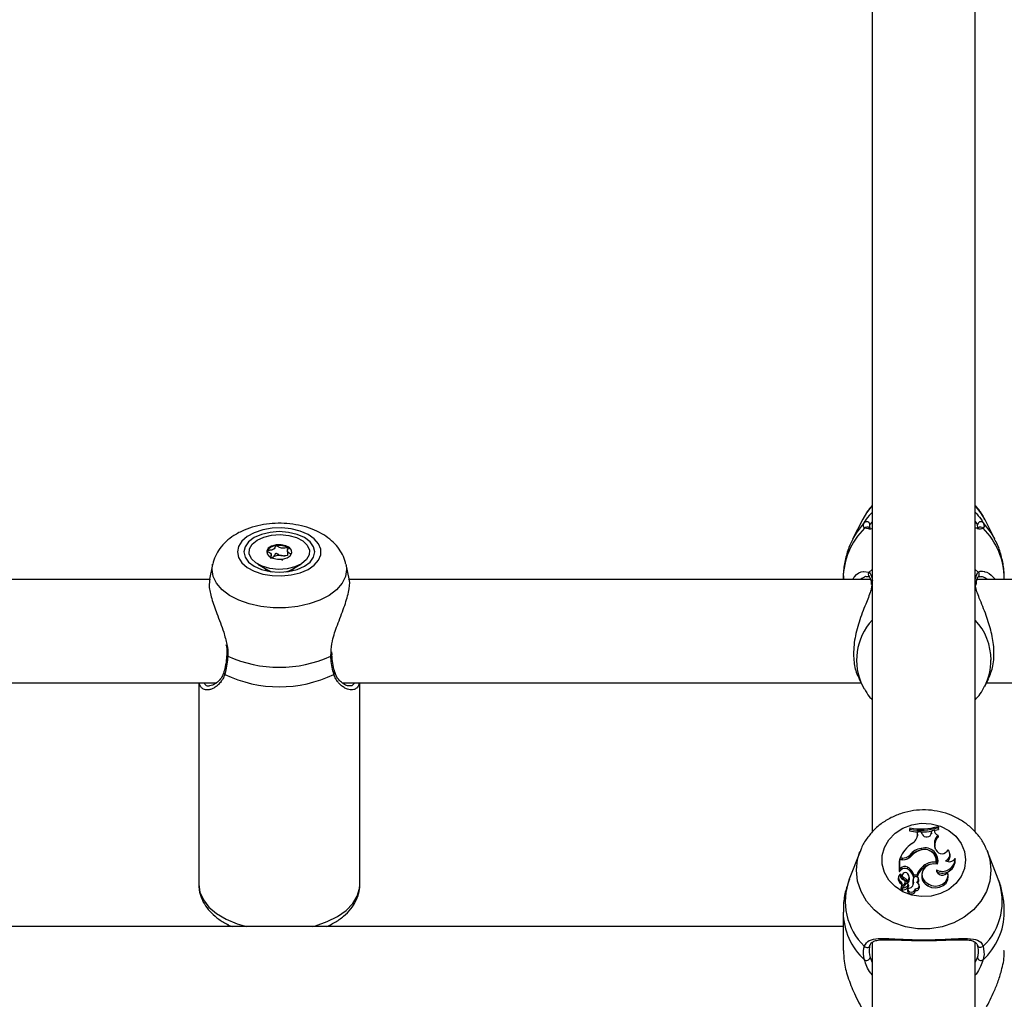
# Model space of a CAD drawing. Units: millimetres. Extents: x 0 to 2970, y 0 to 2103.
# Drawn here: x 654 to 669, y 1345 to 1361 of the extents above; entities that cross this region are included whole.
import ezdxf

# ---------------------------------------------------------------- set-up
doc = ezdxf.new("R2010")
doc.units = ezdxf.units.MM
doc.header["$LTSCALE"] = 50
doc.styles.add('SLDTEXTSTYLE0', font='TXT', dxfattribs={"width": 0.605})
doc.dimstyles.new('SLDDIMSTYLE0', dxfattribs={"dimtxt": 17.5, "dimasz": 15, "dimexe": 0, "dimexo": 0.0625, "dimgap": 4.375, "dimtad": 1, "dimdec": 0, "dimrnd": 1e-09, "dimzin": 12, "dimdsep": 46, "dimtxsty": 'SLDTEXTSTYLE0', "dimsah": 1, "dimcen": 0.09, "dimadec": 0, "dimazin": 3, "dimtfac": 1, "dimtdec": 0, "dimtofl": 0, "dimtmove": 0, "dimatfit": 3, "dimfxl": 1, "dimfrac": 2, "dimtolj": 1, "dimtzin": 12, "dimarcsym": 0})

# ---------------------------------------------------------------- blocks, each defined once
blk = doc.blocks.new('_D_6')
at = {"color": 7, "linetype": 'Continuous', "lineweight": 50}
for p, q in [((594.689, 1890.79), (1428.049, 1890.79)), ((1423.096, 1890.79), (1423.096, 941.189)), ((1257.854, 941.189), (1428.049, 941.189))]:
    blk.add_line(p, q, dxfattribs=at)
for points in [[(1423.096, 1890.79), (1418.096, 1875.79), (1428.096, 1875.79)], [(1423.096, 941.189), (1428.096, 956.189), (1418.096, 956.189)]]:
    blk.add_solid(points, dxfattribs=at)
at = {"color": 7, "linetype": 'Continuous', "lineweight": 50, "insert": (1400.537, 1399.547), "char_height": 17.5, "attachment_point": 1, "rotation": 90, "style": 'SLDTEXTSTYLE0'}
blk.add_mtext('950', dxfattribs=at)

msp = doc.modelspace()

# ---------------------------------------------------------------- linework, layer by layer
at = {"color": 7, "linetype": 'Continuous', "lineweight": 25}
for p, q in [((667.401, 1368.969), (667.401, 1348.072)), ((669.001, 1348.076), (669.001, 1368.969)), ((667.256, 1352.928), (667.097, 1352.615)), ((669.305, 1352.615), (669.146, 1352.928)), ((667.36, 1352.801), (667.361, 1352.797)), ((669.041, 1352.791), (669.04, 1352.797)), ((658.076, 1352.33), (658.076, 1352.375)), ((658.076, 1352.332), (658.108, 1352.342)), ((658.326, 1352.434), (658.326, 1352.361)), ((657.165, 1352.221), (657.116, 1351.997)), ((657.865, 1352.229), (658.017, 1352.14)), ((658.384, 1352.14), (658.536, 1352.229)), ((659.285, 1351.999), (659.236, 1352.221)), ((657.991, 1352.15), (657.991, 1352.139)), ((657.991, 1352.139), (657.992, 1352.126)), ((658.409, 1352.126), (658.411, 1352.139)), ((658.411, 1352.139), (658.411, 1352.15)), ((666.951, 1352.003), (666.951, 1351.989)), ((667.353, 1352.036), (667.354, 1352.034)), ((669.048, 1352.035), (669.047, 1352.034)), ((669.093, 1352.03), (669.073, 1352.028)), ((657.123, 1351.989), (649.283, 1351.989)), ((667.375, 1351.989), (659.283, 1351.989)), ((667.383, 1351.936), (667.385, 1351.914)), ((667.385, 1351.937), (667.385, 1351.938)), ((669.016, 1351.936), (669.016, 1351.938)), ((669.016, 1351.901), (669.018, 1351.936)), ((677.123, 1351.989), (669.027, 1351.989)), ((659.016, 1350.819), (659.016, 1350.819)), ((659.02, 1350.82), (659.017, 1350.87)), ((649.174, 1350.389), (657.23, 1350.389)), ((656.951, 1350.389), (656.951, 1347.257)), ((659.174, 1350.389), (667.226, 1350.389)), ((659.451, 1347.257), (659.451, 1350.389)), ((667.194, 1350.453), (667.256, 1350.331)), ((667.256, 1350.331), (667.276, 1350.293)), ((669.146, 1350.331), (669.207, 1350.451)), ((669.175, 1350.389), (677.23, 1350.389)), ((667.985, 1348.136), (667.98, 1348.116)), ((667.985, 1348.117), (667.98, 1348.09)), ((667.98, 1348.116), (667.98, 1348.09)), ((667.985, 1348.136), (667.985, 1348.117)), ((668.106, 1348.077), (668.102, 1348.057)), ((668.102, 1348.014), (668.102, 1348.057)), ((668.106, 1348.038), (668.102, 1348.014)), ((668.106, 1348.038), (668.106, 1348.077)), ((668.161, 1348.076), (668.106, 1348.077)), ((668.177, 1348.039), (668.161, 1348.076)), ((668.318, 1348.042), (668.322, 1348.07)), ((668.321, 1348.056), (668.319, 1348.045)), ((668.321, 1348.056), (668.326, 1348.091)), ((668.326, 1348.091), (668.322, 1348.07)), ((668.365, 1348.099), (668.326, 1348.091)), ((668.365, 1348.099), (668.37, 1348.079)), ((668.37, 1348.079), (668.369, 1348.073)), ((668.426, 1348.14), (668.426, 1348.159)), ((668.426, 1348.159), (668.43, 1348.14)), ((668.426, 1348.14), (668.43, 1348.113)), ((668.43, 1348.113), (668.43, 1348.14)), ((668.101, 1347.999), (668.102, 1348.014)), ((668.419, 1348.022), (668.426, 1347.999)), ((667.212, 1347.771), (667.045, 1347.338)), ((668.163, 1347.817), (668.164, 1347.789)), ((668.39, 1347.794), (668.378, 1347.823)), ((668.609, 1347.72), (668.604, 1347.744)), ((669.181, 1347.793), (669.19, 1347.771)), ((669.356, 1347.338), (669.19, 1347.771)), ((667.823, 1347.642), (667.818, 1347.621)), ((667.818, 1347.621), (667.818, 1347.46)), ((667.876, 1347.642), (667.823, 1347.642)), ((667.823, 1347.642), (667.823, 1347.489)), ((667.832, 1347.667), (667.826, 1347.642)), ((667.865, 1347.667), (667.832, 1347.667)), ((667.983, 1347.714), (667.986, 1347.687)), ((668.394, 1347.603), (668.398, 1347.574)), ((668.399, 1347.634), (668.395, 1347.658)), ((668.687, 1347.659), (668.688, 1347.651)), ((668.69, 1347.646), (668.688, 1347.651)), ((667.823, 1347.489), (667.821, 1347.474)), ((667.849, 1347.483), (667.822, 1347.459)), ((667.846, 1347.509), (667.823, 1347.489)), ((667.841, 1347.424), (667.842, 1347.423)), ((667.845, 1347.402), (667.842, 1347.419)), ((667.846, 1347.509), (667.849, 1347.483)), ((667.947, 1347.527), (667.945, 1347.499)), ((668.175, 1347.437), (668.171, 1347.414)), ((668.22, 1347.561), (668.222, 1347.534)), ((668.397, 1347.484), (668.401, 1347.454)), ((668.579, 1347.408), (668.575, 1347.432)), ((667.81, 1347.377), (667.806, 1347.353)), ((667.846, 1347.3), (667.843, 1347.273)), ((667.867, 1347.406), (667.863, 1347.382)), ((667.93, 1347.267), (667.865, 1347.202)), ((667.885, 1347.365), (667.883, 1347.338)), ((667.915, 1347.275), (667.911, 1347.298)), ((667.955, 1347.311), (667.954, 1347.28)), ((667.979, 1347.358), (667.975, 1347.382)), ((668.037, 1347.347), (668.033, 1347.324)), ((668.04, 1347.29), (668.036, 1347.265)), ((668.037, 1347.252), (668.036, 1347.265)), ((668.045, 1347.405), (668.042, 1347.377)), ((668.042, 1347.377), (668.061, 1347.377)), ((668.045, 1347.405), (668.094, 1347.405)), ((668.094, 1347.405), (668.097, 1347.377)), ((668.095, 1347.377), (668.097, 1347.377)), ((668.116, 1347.329), (668.12, 1347.303)), ((668.124, 1347.326), (668.119, 1347.349)), ((667.85, 1347.215), (667.846, 1347.192)), ((667.898, 1347.26), (667.852, 1347.214)), ((667.863, 1347.195), (667.855, 1347.187)), ((667.864, 1347.201), (667.86, 1347.178)), ((667.947, 1347.232), (667.95, 1347.205)), ((667.953, 1347.196), (667.949, 1347.173)), ((667.963, 1347.234), (667.959, 1347.258)), ((667.963, 1347.231), (667.963, 1347.234)), ((668.068, 1347.191), (668.072, 1347.163)), ((668.134, 1347.225), (668.13, 1347.249)), ((668.269, 1347.265), (668.266, 1347.237)), ((666.951, 1346.829), (666.951, 1346.234)), ((666.951, 1346.603), (639.451, 1346.603)), ((657.401, 1346.643), (657.401, 1346.603)), ((659.001, 1346.603), (659.001, 1346.639)), ((667.401, 1346.368), (667.401, 1334.789)), ((669.001, 1334.789), (669.001, 1346.362)), ((667.365, 1346.303), (667.373, 1346.328))]:
    msp.add_line(p, q, dxfattribs=at)
at = {"color": 8, "linetype": 'Continuous', "lineweight": 25}
for p, q in [((667.343, 1352.778), (667.281, 1352.785)), ((669.04, 1352.797), (669.037, 1352.837)), ((657.157, 1352.147), (657.166, 1352.226)), ((657.995, 1352.125), (657.991, 1352.151)), ((667.264, 1352.114), (667.354, 1352.105)), ((667.401, 1352.143), (667.354, 1352.105)), ((669.047, 1352.105), (669.001, 1352.143)), ((658.999, 1350.801), (659.005, 1350.862)), ((667.865, 1347.667), (667.865, 1347.642)), ((667.898, 1347.26), (667.901, 1347.238)), ((667.367, 1346.123), (667.401, 1346.047)), ((669.001, 1346.049), (669.034, 1346.123))]:
    msp.add_line(p, q, dxfattribs=at)
at = {"color": 7, "linetype": 'Continuous', "lineweight": 25, "flags": 128}
for points in [[(667.401, 1353.138), (667.313, 1353.026), (667.256, 1352.928)], [(669.146, 1352.928), (669.088, 1353.026), (669.001, 1353.138)], [(657.551, 1352.418), (657.568, 1352.332), (657.62, 1352.25), (657.703, 1352.178), (657.813, 1352.119), (657.943, 1352.075), (658.088, 1352.051), (658.238, 1352.046), (658.387, 1352.061), (658.526, 1352.095), (658.647, 1352.147), (658.744, 1352.213), (658.811, 1352.29), (658.846, 1352.374), (658.846, 1352.461), (658.811, 1352.545), (658.744, 1352.622), (658.647, 1352.689), (658.526, 1352.74), (658.387, 1352.775), (658.238, 1352.79), (658.088, 1352.785), (657.943, 1352.76), (657.813, 1352.717), (657.703, 1352.657), (657.62, 1352.585), (657.568, 1352.504), (657.551, 1352.418)], [(657.651, 1352.418), (657.669, 1352.336), (657.724, 1352.26), (657.812, 1352.195), (657.926, 1352.144), (658.058, 1352.113), (658.201, 1352.102), (658.343, 1352.113), (658.476, 1352.144), (658.59, 1352.195), (658.677, 1352.26), (658.732, 1352.336), (658.751, 1352.418), (658.732, 1352.499), (658.677, 1352.575), (658.59, 1352.641), (658.476, 1352.691), (658.343, 1352.722), (658.201, 1352.733), (658.058, 1352.722), (657.926, 1352.691), (657.812, 1352.641), (657.724, 1352.575), (657.669, 1352.499), (657.651, 1352.418)], [(658.32, 1352.157), (658.187, 1352.148), (658.055, 1352.161), (657.935, 1352.195), (657.837, 1352.247), (657.768, 1352.313), (657.734, 1352.387), (657.738, 1352.464), (657.779, 1352.537), (657.855, 1352.6), (657.958, 1352.649), (658.081, 1352.678), (658.214, 1352.687), (658.346, 1352.674), (658.466, 1352.64), (658.565, 1352.588), (658.634, 1352.522), (658.668, 1352.448), (658.664, 1352.372), (658.622, 1352.299), (658.547, 1352.235), (658.443, 1352.187), (658.32, 1352.157)], [(658.151, 1352.527), (658.081, 1352.508), (658.03, 1352.475), (658.005, 1352.433), (658.01, 1352.389), (658.043, 1352.349), (658.101, 1352.32), (658.174, 1352.305), (658.251, 1352.308), (658.32, 1352.327), (658.371, 1352.36), (658.396, 1352.402), (658.392, 1352.446), (658.358, 1352.486), (658.3, 1352.515), (658.227, 1352.53), (658.151, 1352.527)], [(658.01, 1352.435), (658.005, 1352.42), (658.004, 1352.411)], [(658.087, 1352.326), (658.097, 1352.334), (658.108, 1352.342)], [(668.851, 1347.639), (668.833, 1347.508), (668.781, 1347.383), (668.699, 1347.273), (668.589, 1347.182), (668.458, 1347.116), (668.314, 1347.078), (668.163, 1347.071), (668.014, 1347.094), (667.876, 1347.146), (667.755, 1347.225), (667.658, 1347.326), (667.59, 1347.444), (667.555, 1347.573), (667.555, 1347.705), (667.59, 1347.833), (667.658, 1347.951), (667.755, 1348.053), (667.876, 1348.132), (668.014, 1348.184), (668.163, 1348.207), (668.314, 1348.199), (668.458, 1348.161), (668.589, 1348.095), (668.699, 1348.005), (668.781, 1347.894), (668.833, 1347.77), (668.851, 1347.639)], [(668.366, 1348.096), (668.376, 1348.099), (668.43, 1348.113)], [(668.415, 1347.574), (668.347, 1347.579), (668.28, 1347.562), (668.225, 1347.526), (668.188, 1347.475), (668.173, 1347.416), (668.183, 1347.357), (668.216, 1347.304), (668.269, 1347.265)], [(668.398, 1347.574), (668.401, 1347.618), (668.399, 1347.634)], [(667.954, 1347.424), (667.939, 1347.436), (667.919, 1347.441), (667.899, 1347.439), (667.881, 1347.429), (667.87, 1347.414), (667.867, 1347.397), (667.872, 1347.379), (667.885, 1347.365)], [(668.269, 1347.265), (668.322, 1347.241), (668.381, 1347.233), (668.441, 1347.241), (668.494, 1347.264), (668.537, 1347.301), (668.566, 1347.347), (668.577, 1347.398), (668.57, 1347.45)], [(667.845, 1347.401), (667.846, 1347.402), (667.845, 1347.402)], [(668.116, 1347.329), (668.12, 1347.343), (668.117, 1347.357), (668.108, 1347.369), (668.094, 1347.377), (668.078, 1347.38), (668.062, 1347.377), (668.048, 1347.369), (668.039, 1347.356)], [(668.068, 1347.191), (668.089, 1347.193), (668.108, 1347.201), (668.122, 1347.215), (668.13, 1347.232), (668.13, 1347.251), (668.121, 1347.268), (668.107, 1347.281), (668.087, 1347.289)], [(668.12, 1347.303), (668.124, 1347.319), (668.124, 1347.326)], [(668.266, 1347.237), (668.323, 1347.213), (668.385, 1347.205), (668.447, 1347.215), (668.502, 1347.241), (668.546, 1347.28), (668.573, 1347.33), (668.582, 1347.384), (668.579, 1347.408)], [(667.846, 1347.192), (667.846, 1347.191), (667.847, 1347.189), (667.848, 1347.188), (667.85, 1347.187), (667.852, 1347.186), (667.853, 1347.187), (667.855, 1347.187)], [(667.949, 1347.173), (667.949, 1347.156), (667.958, 1347.135), (667.977, 1347.119), (668.001, 1347.111), (668.027, 1347.112), (668.05, 1347.123), (668.066, 1347.141), (668.072, 1347.163), (668.072, 1347.163)], [(667.954, 1347.2), (667.954, 1347.178), (667.964, 1347.159), (667.982, 1347.144), (668.006, 1347.138), (668.03, 1347.141), (668.051, 1347.152), (668.064, 1347.17), (668.068, 1347.191)], [(667.959, 1347.256), (667.962, 1347.24), (667.963, 1347.231)], [(667.278, 1346.298), (667.29, 1346.289), (667.304, 1346.283), (667.318, 1346.28), (667.333, 1346.281), (667.346, 1346.286), (667.356, 1346.295), (667.363, 1346.306), (667.365, 1346.318)], [(669.123, 1346.298), (669.112, 1346.289), (669.098, 1346.283), (669.083, 1346.28), (669.068, 1346.281), (669.055, 1346.286), (669.045, 1346.295), (669.039, 1346.306), (669.037, 1346.318)]]:
    msp.add_lwpolyline(points, dxfattribs=at)
at = {"color": 8, "linetype": 'Continuous', "lineweight": 25, "flags": 128}
for points in [[(667.278, 1352.873), (667.151, 1352.711), (667.097, 1352.616)], [(669.303, 1352.619), (669.25, 1352.711), (669.123, 1352.873)], [(659.236, 1352.224), (659.244, 1352.147), (659.227, 1352.037), (659.174, 1351.931), (659.088, 1351.832), (658.972, 1351.744), (658.83, 1351.669), (658.666, 1351.611), (658.486, 1351.571), (658.297, 1351.551), (658.104, 1351.551), (657.915, 1351.571), (657.735, 1351.611), (657.572, 1351.669), (657.429, 1351.744), (657.313, 1351.832), (657.227, 1351.931), (657.175, 1352.037), (657.157, 1352.147), (657.157, 1352.147)], [(658.017, 1352.14), (658.071, 1352.116), (658.1, 1352.107)], [(658.301, 1352.107), (658.356, 1352.126), (658.384, 1352.14)], [(658.411, 1352.151), (658.409, 1352.134), (658.406, 1352.125)], [(658.999, 1350.801), (659.009, 1350.806), (659.015, 1350.812), (659.016, 1350.819), (659.016, 1350.819)], [(669.244, 1347.479), (669.227, 1347.311), (669.174, 1347.149), (669.088, 1346.998), (668.972, 1346.863), (668.83, 1346.75), (668.666, 1346.661), (668.486, 1346.6), (668.297, 1346.569), (668.104, 1346.569), (667.915, 1346.6), (667.735, 1346.661), (667.572, 1346.75), (667.429, 1346.863), (667.313, 1346.998), (667.227, 1347.149), (667.175, 1347.311), (667.157, 1347.479), (667.175, 1347.647), (667.21, 1347.767)], [(669.19, 1347.771), (669.227, 1347.647), (669.244, 1347.479)], [(656.951, 1347.257), (656.969, 1347.136), (657.022, 1347.018), (657.109, 1346.907), (657.228, 1346.807), (657.375, 1346.719), (657.545, 1346.646), (657.69, 1346.603)], [(658.711, 1346.603), (658.763, 1346.617), (658.944, 1346.681), (659.103, 1346.761), (659.236, 1346.855), (659.34, 1346.962), (659.41, 1347.076), (659.446, 1347.196), (659.451, 1347.257)]]:
    msp.add_lwpolyline(points, dxfattribs=at)
at = {"color": 8, "linetype": 'Continuous', "lineweight": 25}
for centre, radius, start, end in [((668.059, 1351.996), 1.108, 134.5753, 179.6183), ((667.319, 1352.754), 0.0491, 46.698, 140.5868), ((669.082, 1352.754), 0.0492, 39.4338, 131.6544), ((668.343, 1351.996), 1.108, 0.3817, 45.4247), ((667.388, 1352.07), 0.049, 133.782, 224.2493), ((669.013, 1352.07), 0.049, 314.1786, 46.2416), ((667.424, 1351.942), 0.0393, 126.8591, 185.9688), ((668.977, 1351.942), 0.0393, 354.594, 53.1245), ((668.065, 1350.742), 0.907, 137.0465, 206.9305), ((668.322, 1350.735), 0.923, 0.3442, 42.6327), ((657.406, 1350.823), 0.0219, 190.2896, 259.768), ((668.339, 1350.743), 0.905, 333.1507, 359.8862), ((657.373, 1350.546), 0.0342, 166.728, 235.4499), ((659.028, 1350.546), 0.0341, 304.5001, 13.9045), ((667.955, 1346.996), 0.972, 159.4036, 225.9053), ((668.447, 1346.996), 0.972, 314.0947, 20.5964), ((667.975, 1346.842), 1.025, 180.7359, 227.3543), ((668.43, 1346.84), 1.021, 312.5526, 359.4428)]:
    msp.add_arc(centre, radius, start, end, dxfattribs=at)
at = {"color": 7, "linetype": 'Continuous', "lineweight": 25}
for centre, radius, start, end in [((667.314, 1352.836), 0.0512, 0.5765, 133.538), ((669.088, 1352.836), 0.0512, 46.462, 179.4235), ((658.161, 1352.333), 0.182, 93.2281, 145.9415), ((658.201, 1352.214), 0.304, 62.5984, 99.5739), ((658.298, 1352.393), 0.101, 10.5953, 65.0198), ((658.201, 1352.16), 0.204, 80.1408, 116.9817), ((658.21, 1352.187), 0.176, 64.1136, 81.7597), ((658.201, 1352.553), 1.925, 245.5078, 294.4922), ((658.201, 1352.281), 1.956, 244.3507, 295.6493), ((668.156, 1349.033), 0.96, 259.4632, 267.015), ((668.156, 1349.085), 0.965, 259.7682, 286.2519), ((668.156, 1349.056), 0.955, 259.6595, 286.428), ((667.936, 1348.043), 0.17, 297.1127, 358.4752), ((668.156, 1349.034), 0.961, 270.3175, 280.1549), ((668.246, 1348.07), 0.0761, 204.5615, 349.0541), ((668.45, 1348.102), 0.0854, 182.0139, 248.7333), ((668.331, 1347.449), 0.544, 125.6093, 156.3956), ((668.552, 1347.891), 0.187, 135.2389, 201.4014), ((668.555, 1347.866), 0.185, 133.8057, 186.1018), ((668.187, 1347.566), 0.252, 95.5052, 144.0721), ((668.183, 1347.547), 0.241, 101.8437, 144.5887), ((668.212, 1347.538), 0.258, 104.0062, 140.6713), ((668.214, 1347.619), 0.181, 354.8775, 110.8957), ((668.221, 1347.624), 0.201, 345.5068, 106.7658), ((668.238, 1347.604), 0.183, 355.9095, 69.3992), ((668.483, 1347.838), 0.103, 205.3232, 336.7488), ((668.499, 1347.725), 0.107, 292.3624, 42.4553), ((667.867, 1347.833), 0.166, 269.3181, 314.0529), ((667.879, 1347.82), 0.179, 269.1233, 318.3451), ((667.871, 1347.805), 0.165, 284.404, 314.6197), ((668.359, 1347.364), 0.241, 81.6401, 125.3139), ((668.356, 1347.349), 0.228, 101.3742, 125.7421), ((668.489, 1347.659), 0.198, 242.1547, 0.0083), ((668.49, 1347.632), 0.199, 243.3891, 4.8773), ((668.596, 1347.72), 0.109, 238.7746, 325.9511), ((668.5, 1347.703), 0.11, 307.3477, 9.2444), ((667.883, 1347.364), 0.0735, 124.813, 240.4641), ((667.821, 1347.461), 0.00253, 194.0174, 312.0083), ((667.906, 1347.399), 0.0703, 158.6737, 248.0515), ((667.907, 1347.455), 0.0825, 61.2309, 138.2736), ((667.907, 1347.431), 0.0777, 61.1769, 138.4995), ((667.867, 1347.339), 0.178, 12.4195, 64.3575), ((667.867, 1347.362), 0.183, 13.5423, 64.2852), ((667.891, 1347.367), 0.0853, 318.6456, 41.726), ((668.392, 1347.294), 0.318, 122.8119, 159.5808), ((668.392, 1347.27), 0.314, 122.7751, 160.1398), ((668.488, 1347.494), 0.0923, 185.8967, 332.0869), ((667.883, 1347.341), 0.0787, 171.0793, 239.5819), ((667.902, 1347.375), 0.0622, 155.2127, 179.3078), ((667.806, 1347.231), 0.0562, 3.2939, 48.7467), ((667.809, 1347.256), 0.0579, 315.9574, 49.7456), ((667.906, 1347.375), 0.0434, 170.5508, 238.2305), ((667.867, 1347.291), 0.0441, 314.3674, 73.321), ((667.808, 1347.173), 0.181, 36.2579, 65.7139), ((667.808, 1347.196), 0.186, 38.1054, 65.5456), ((667.871, 1347.267), 0.0446, 338.2843, 10.3179), ((667.941, 1347.253), 0.0179, 6.7639, 128.9266), ((667.891, 1347.343), 0.0895, 315.1992, 9.8692), ((667.96, 1347.28), 0.0805, 265.756, 7.4166), ((668.158, 1347.301), 0.127, 169.6181, 196.1638), ((668.159, 1347.325), 0.124, 165.2857, 196.226), ((668.042, 1347.352), 0.0782, 305.7899, 342.2564), ((668.046, 1347.326), 0.0777, 323.3829, 342.5299), ((668.334, 1347.388), 0.165, 171.0071, 245.6332), ((667.852, 1347.215), 0.0011, 155.78, 304.1923), ((667.866, 1347.177), 0.00601, 173.9875, 274.1443), ((667.866, 1347.201), 0.00185, 131.0499, 272.458), ((667.853, 1347.35), 0.151, 274.7364, 308.5436), ((667.853, 1347.326), 0.156, 274.6301, 308.5522), ((667.928, 1347.256), 0.0309, 308.7739, 359.8436), ((667.929, 1347.232), 0.0345, 308.7295, 359.8013), ((668.079, 1347.219), 0.0559, 263.2852, 6.5666), ((667.312, 1346.135), 0.0565, 236.8937, 346.7262), ((669.089, 1346.135), 0.0565, 193.2738, 303.1063)]:
    msp.add_arc(centre, radius, start, end, dxfattribs=at)
for points, knots in [([(667.401, 1353.134), (667.374, 1353.105), (667.327, 1353.055), (667.296, 1352.995), (667.283, 1352.97)], [0, 0, 0, 0, 0.58401, 1, 1, 1, 1]), ([(669.151, 1352.913), (669.147, 1352.922), (669.122, 1352.985), (669.071, 1353.061), (669.016, 1353.119), (669.001, 1353.134)], [0, 0, 0, 0, 0.111946, 0.760468, 1, 1, 1, 1]), ([(667.278, 1352.873), (667.3, 1352.907), (667.322, 1352.941), (667.369, 1353.001), (667.386, 1353.017), (667.401, 1353.032)], [0, 0, 0, 0, 0.747181, 0.765951, 1, 1, 1, 1]), ([(669.001, 1353.034), (669.032, 1352.998), (669.088, 1352.933), (669.112, 1352.892), (669.123, 1352.873)], [0, 0, 0, 0, 0.560728, 1, 1, 1, 1]), ([(659.231, 1352.226), (659.228, 1352.245), (659.217, 1352.309), (659.167, 1352.409), (659.088, 1352.521), (658.985, 1352.62), (658.858, 1352.706), (658.71, 1352.776), (658.544, 1352.827), (658.366, 1352.857), (658.183, 1352.866), (658, 1352.853), (657.821, 1352.818), (657.65, 1352.759), (657.499, 1352.68), (657.373, 1352.583), (657.277, 1352.475), (657.205, 1352.357), (657.179, 1352.271), (657.167, 1352.229)], [0, 0, 0, 0, 0.023234, 0.077192, 0.131736, 0.18836, 0.248163, 0.311216, 0.376264, 0.441504, 0.506599, 0.571893, 0.63788, 0.70518, 0.774357, 0.83519, 0.892818, 0.94781, 1, 1, 1, 1]), ([(667.281, 1352.785), (667.27, 1352.805), (667.256, 1352.83), (667.275, 1352.867), (667.278, 1352.873)], [0, 0, 0, 0, 0.832421, 1, 1, 1, 1]), ([(667.401, 1352.779), (667.392, 1352.777), (667.363, 1352.77), (667.351, 1352.775), (667.343, 1352.778)], [0, 0, 0, 0, 0.287982, 1, 1, 1, 1]), ([(667.353, 1352.79), (667.352, 1352.791), (667.348, 1352.794), (667.349, 1352.787), (667.351, 1352.794), (667.352, 1352.796)], [0, 0, 0, 0, 0.1299938, 0.8639343, 1, 1, 1, 1]), ([(667.375, 1352.788), (667.368, 1352.789), (667.35, 1352.789), (667.352, 1352.79), (667.353, 1352.79)], [0, 0, 0, 0, 0.3623844, 1, 1, 1, 1]), ([(669.05, 1352.791), (669.05, 1352.791), (669.05, 1352.791), (669.042, 1352.786), (669.013, 1352.788), (669, 1352.789)], [0, 0, 0, 0, 0.020842, 0.547672, 1, 1, 1, 1]), ([(669.123, 1352.873), (669.133, 1352.845), (669.145, 1352.81), (669.124, 1352.789), (669.12, 1352.785)], [0, 0, 0, 0, 0.832274, 1, 1, 1, 1]), ([(667.1, 1352.614), (667.079, 1352.573), (667.026, 1352.469), (666.978, 1352.288), (666.95, 1352.125), (666.953, 1352.03), (666.954, 1352.005)], [0, 0, 0, 0, 0.218818, 0.551, 0.881809, 1, 1, 1, 1]), ([(669.447, 1352.002), (669.447, 1352.046), (669.448, 1352.159), (669.412, 1352.337), (669.363, 1352.5), (669.315, 1352.589), (669.299, 1352.618)], [0, 0, 0, 0, 0.207548, 0.5284439, 0.8450171, 1, 1, 1, 1]), ([(658.151, 1352.514), (658.15, 1352.514), (658.148, 1352.514), (658.146, 1352.512), (658.141, 1352.506), (658.135, 1352.491), (658.127, 1352.47), (658.096, 1352.451), (658.062, 1352.444), (658.035, 1352.441), (658.019, 1352.439), (658.013, 1352.437), (658.011, 1352.436), (658.01, 1352.435), (658.01, 1352.435)], [0, 0, 0, 0, 0.012047, 0.026509, 0.056165, 0.153106, 0.406064, 0.574479, 0.747564, 0.901675, 0.962717, 0.979959, 0.993767, 1, 1, 1, 1]), ([(658.341, 1352.484), (658.341, 1352.485), (658.34, 1352.485), (658.337, 1352.485), (658.334, 1352.486), (658.329, 1352.485), (658.313, 1352.483), (658.288, 1352.478), (658.252, 1352.474), (658.209, 1352.482), (658.184, 1352.498), (658.165, 1352.51), (658.157, 1352.514), (658.153, 1352.514), (658.151, 1352.514), (658.151, 1352.514)], [0, 0, 0, 0, 0.006232, 0.017772, 0.031678, 0.048364, 0.098405, 0.252507, 0.42558, 0.593984, 0.846925, 0.94386, 0.980024, 0.990645, 1, 1, 1, 1]), ([(658.384, 1352.382), (658.374, 1352.388), (658.352, 1352.4), (658.322, 1352.423), (658.328, 1352.451), (658.34, 1352.47), (658.343, 1352.48), (658.343, 1352.483), (658.342, 1352.484), (658.341, 1352.484)], [0, 0, 0, 0, 0.215902, 0.461628, 0.707353, 0.923256, 0.973925, 0.988024, 1, 1, 1, 1]), ([(658.01, 1352.435), (658.01, 1352.434), (658.01, 1352.433), (658.012, 1352.43), (658.024, 1352.422), (658.05, 1352.41), (658.08, 1352.386), (658.074, 1352.36), (658.066, 1352.345), (658.062, 1352.339)], [0, 0, 0, 0, 0.0126037, 0.0274424, 0.0807702, 0.307998, 0.5666133, 0.8252285, 1, 1, 1, 1]), ([(658.06, 1352.325), (658.061, 1352.325), (658.062, 1352.324), (658.064, 1352.324), (658.067, 1352.324), (658.073, 1352.324), (658.08, 1352.325), (658.085, 1352.326), (658.087, 1352.326)], [0, 0, 0, 0, 0.0477933, 0.1362885, 0.2429255, 0.3708906, 0.7546373, 1, 1, 1, 1]), ([(658.108, 1352.342), (658.112, 1352.345), (658.128, 1352.356), (658.135, 1352.375), (658.142, 1352.39), (658.146, 1352.396), (658.149, 1352.397), (658.151, 1352.398), (658.153, 1352.398), (658.157, 1352.397), (658.165, 1352.393), (658.184, 1352.382), (658.206, 1352.368), (658.229, 1352.362), (658.235, 1352.361)], [0, 0, 0, 0, 0.094383, 0.347069, 0.443906, 0.480034, 0.490644, 0.49999, 0.512024, 0.52647, 0.556094, 0.652931, 0.905617, 1, 1, 1, 1]), ([(658.223, 1352.307), (658.224, 1352.307), (658.23, 1352.304), (658.236, 1352.299), (658.245, 1352.296), (658.249, 1352.295), (658.25, 1352.295), (658.251, 1352.295)], [0, 0, 0, 0, 0.077227, 0.661572, 0.879581, 0.943604, 1, 1, 1, 1]), ([(658.235, 1352.361), (658.251, 1352.36), (658.28, 1352.359), (658.309, 1352.366), (658.324, 1352.368), (658.326, 1352.368)], [0, 0, 0, 0, 0.490127, 0.941257, 1, 1, 1, 1]), ([(658.251, 1352.295), (658.252, 1352.295), (658.253, 1352.296), (658.256, 1352.298), (658.259, 1352.302), (658.261, 1352.307), (658.262, 1352.31)], [0, 0, 0, 0, 0.088217, 0.194112, 0.411265, 1, 1, 1, 1]), ([(667.096, 1351.989), (667.105, 1352.003), (667.153, 1352.075), (667.226, 1352.118), (667.263, 1352.114), (667.264, 1352.114)], [0, 0, 0, 0, 0.186838, 0.974529, 1, 1, 1, 1]), ([(667.332, 1352.037), (667.338, 1352.037), (667.353, 1352.038), (667.352, 1352.036), (667.352, 1352.035)], [0, 0, 0, 0, 0.405034, 1, 1, 1, 1]), ([(667.354, 1352.105), (667.372, 1352.079), (667.394, 1352.047), (667.401, 1351.985), (667.403, 1351.975)], [0, 0, 0, 0, 0.832421, 1, 1, 1, 1]), ([(667.354, 1352.034), (667.355, 1352.034), (667.358, 1352.031), (667.372, 1352.006), (667.384, 1351.972), (667.385, 1351.94), (667.385, 1351.938)], [0, 0, 0, 0, 0.076203, 0.50506, 0.958525, 1, 1, 1, 1]), ([(668.999, 1351.975), (669.008, 1352.021), (669.019, 1352.077), (669.043, 1352.101), (669.047, 1352.105)], [0, 0, 0, 0, 0.832274, 1, 1, 1, 1]), ([(669.017, 1351.938), (669.017, 1351.941), (669.019, 1351.97), (669.029, 1352.008), (669.044, 1352.032), (669.047, 1352.034), (669.047, 1352.034)], [0, 0, 0, 0, 0.051798, 0.494925, 0.945045, 1, 1, 1, 1]), ([(669.048, 1352.035), (669.048, 1352.035), (669.049, 1352.036), (669.058, 1352.042), (669.078, 1352.037), (669.082, 1352.036)], [0, 0, 0, 0, 0.16284, 0.800947, 1, 1, 1, 1]), ([(669.136, 1352.114), (669.141, 1352.113), (669.184, 1352.107), (669.251, 1352.067), (669.299, 1352.002), (669.309, 1351.989)], [0, 0, 0, 0, 0.084878, 0.81391, 1, 1, 1, 1]), ([(657.124, 1351.996), (657.117, 1351.962), (657.103, 1351.887), (657.148, 1351.695), (657.231, 1351.454), (657.334, 1351.21), (657.371, 1351.045), (657.386, 1350.981)], [0, 0, 0, 0, 0.1705946, 0.3793882, 0.5945442, 0.8424988, 1, 1, 1, 1]), ([(659.005, 1350.862), (659.008, 1350.919), (659.01, 1350.978), (659.044, 1351.119), (659.106, 1351.299), (659.209, 1351.558), (659.281, 1351.797), (659.302, 1351.949), (659.283, 1351.991), (659.28, 1351.998)], [0, 0, 0, 0, 0.130144, 0.134572, 0.31548, 0.536644, 0.747094, 0.959821, 1, 1, 1, 1]), ([(667.397, 1351.938), (667.395, 1351.899), (667.392, 1351.859), (667.357, 1351.75), (667.295, 1351.597), (667.193, 1351.339), (667.118, 1351.045), (667.104, 1350.772), (667.139, 1350.568), (667.183, 1350.487), (667.199, 1350.456)], [0, 0, 0, 0, 0.10689, 0.110374, 0.2527, 0.426699, 0.592268, 0.759629, 0.909093, 1, 1, 1, 1]), ([(669.206, 1350.452), (669.232, 1350.514), (669.285, 1350.642), (669.298, 1350.903), (669.255, 1351.176), (669.168, 1351.448), (669.068, 1351.688), (669.005, 1351.851), (669.003, 1351.913), (669.002, 1351.925)], [0, 0, 0, 0, 0.163933, 0.333883, 0.48566, 0.642061, 0.822305, 0.962992, 1, 1, 1, 1]), ([(657.373, 1350.982), (657.375, 1350.97), (657.386, 1350.919), (657.39, 1350.863), (657.384, 1350.823), (657.384, 1350.819)], [0, 0, 0, 0, 0.208455, 0.911212, 1, 1, 1, 1]), ([(657.403, 1350.801), (657.393, 1350.715), (657.382, 1350.612), (657.358, 1350.532), (657.354, 1350.518)], [0, 0, 0, 0, 0.832274, 1, 1, 1, 1]), ([(657.385, 1350.819), (657.384, 1350.813), (657.382, 1350.764), (657.375, 1350.72), (657.369, 1350.681)], [0, 0, 0, 0, 0.107316, 1, 1, 1, 1]), ([(659.047, 1350.518), (659.029, 1350.59), (659.007, 1350.677), (659, 1350.783), (658.999, 1350.801)], [0, 0, 0, 0, 0.832421, 1, 1, 1, 1]), ([(659.03, 1350.69), (659.03, 1350.691), (659.022, 1350.728), (659.02, 1350.774), (659.017, 1350.819)], [0, 0, 0, 0, 0.022077, 1, 1, 1, 1]), ([(657.369, 1350.681), (657.369, 1350.678), (657.363, 1350.631), (657.352, 1350.587), (657.34, 1350.555), (657.34, 1350.554)], [0, 0, 0, 0, 0.062209, 0.972762, 1, 1, 1, 1]), ([(659.062, 1350.554), (659.06, 1350.56), (659.047, 1350.599), (659.038, 1350.648), (659.03, 1350.69)], [0, 0, 0, 0, 0.137387, 1, 1, 1, 1]), ([(657.338, 1350.556), (657.334, 1350.542), (657.323, 1350.498), (657.283, 1350.439), (657.227, 1350.381), (657.164, 1350.344), (657.133, 1350.342), (657.119, 1350.34)], [0, 0, 0, 0, 0.0884696, 0.288667, 0.5183616, 0.7724463, 1, 1, 1, 1]), ([(659.282, 1350.341), (659.274, 1350.341), (659.252, 1350.34), (659.196, 1350.366), (659.134, 1350.419), (659.086, 1350.483), (659.069, 1350.536), (659.063, 1350.556)], [0, 0, 0, 0, 0.142284, 0.395225, 0.647384, 0.866244, 1, 1, 1, 1]), ([(657.012, 1350.295), (657.006, 1350.3), (656.995, 1350.309), (656.977, 1350.331), (656.964, 1350.356), (656.959, 1350.38), (656.958, 1350.389)], [0, 0, 0, 0, 0.226691, 0.456991, 0.807061, 1, 1, 1, 1]), ([(659.444, 1350.389), (659.442, 1350.379), (659.438, 1350.359), (659.424, 1350.332), (659.413, 1350.314), (659.403, 1350.307), (659.402, 1350.306)], [0, 0, 0, 0, 0.2797633, 0.5465692, 0.9517577, 1, 1, 1, 1]), ([(669.001, 1350.125), (669.027, 1350.154), (669.085, 1350.217), (669.123, 1350.293), (669.145, 1350.335)], [0, 0, 0, 0, 0.452711, 1, 1, 1, 1]), ([(667.28, 1350.292), (667.303, 1350.251), (667.337, 1350.191), (667.385, 1350.141), (667.401, 1350.125)], [0, 0, 0, 0, 0.6769525, 1, 1, 1, 1]), ([(669.176, 1347.794), (669.165, 1347.824), (669.132, 1347.906), (669.047, 1348.026), (668.929, 1348.151), (668.787, 1348.255), (668.628, 1348.336), (668.455, 1348.391), (668.273, 1348.417), (668.089, 1348.414), (667.907, 1348.381), (667.733, 1348.319), (667.573, 1348.229), (667.432, 1348.114), (667.318, 1347.977), (667.244, 1347.859), (667.22, 1347.785), (667.214, 1347.766)], [0, 0, 0, 0, 0.039219, 0.108775, 0.178774, 0.249374, 0.320624, 0.392481, 0.464855, 0.537648, 0.610762, 0.684062, 0.757399, 0.830562, 0.903301, 0.975385, 1, 1, 1, 1]), ([(667.821, 1347.474), (667.821, 1347.474), (667.821, 1347.474), (667.821, 1347.474), (667.821, 1347.473), (667.82, 1347.472), (667.82, 1347.467), (667.819, 1347.463), (667.818, 1347.46)], [0, 0, 0, 0, 0.00083, 0.004153, 0.017442, 0.07059, 0.283171, 1, 1, 1, 1]), ([(667.821, 1347.474), (667.821, 1347.473), (667.821, 1347.471), (667.821, 1347.467), (667.822, 1347.463), (667.822, 1347.46), (667.822, 1347.459)], [0, 0, 0, 0, 0.073447, 0.5, 0.75, 1, 1, 1, 1]), ([(667.842, 1347.423), (667.842, 1347.423), (667.842, 1347.423), (667.842, 1347.423), (667.842, 1347.421), (667.843, 1347.414), (667.845, 1347.406), (667.845, 1347.401)], [0, 0, 0, 0, 0.002967, 0.014837, 0.062317, 0.252231, 1, 1, 1, 1]), ([(658.93, 1346.603), (658.974, 1346.623), (659.072, 1346.669), (659.2, 1346.762), (659.31, 1346.872), (659.389, 1346.991), (659.436, 1347.115), (659.455, 1347.209), (659.449, 1347.26), (659.449, 1347.266)], [0, 0, 0, 0, 0.143243, 0.32454, 0.505941, 0.664166, 0.816552, 0.979481, 1, 1, 1, 1]), ([(667.047, 1347.338), (667.027, 1347.28), (666.982, 1347.155), (666.953, 1346.982), (666.954, 1346.869), (666.955, 1346.828)], [0, 0, 0, 0, 0.352124, 0.766706, 1, 1, 1, 1]), ([(669.447, 1346.83), (669.448, 1346.861), (669.451, 1346.962), (669.42, 1347.13), (669.387, 1347.271), (669.356, 1347.338), (669.354, 1347.342)], [0, 0, 0, 0, 0.175752, 0.577872, 0.972832, 1, 1, 1, 1]), ([(656.951, 1347.257), (656.952, 1347.228), (656.955, 1347.156), (656.989, 1347.043), (657.053, 1346.924), (657.144, 1346.813), (657.263, 1346.715), (657.375, 1346.643), (657.451, 1346.612), (657.473, 1346.603)], [0, 0, 0, 0, 0.104118, 0.2615, 0.41993, 0.583459, 0.753822, 0.929789, 1, 1, 1, 1]), ([(667.852, 1347.214), (667.852, 1347.214), (667.852, 1347.212), (667.853, 1347.204), (667.854, 1347.195), (667.855, 1347.188), (667.855, 1347.187)], [0, 0, 0, 0, 0.042676, 0.21338, 0.896197, 1, 1, 1, 1]), ([(667.866, 1347.199), (667.866, 1347.198), (667.866, 1347.195), (667.866, 1347.185), (667.866, 1347.177), (667.866, 1347.171)], [0, 0, 0, 0, 0.078947, 0.394734, 1, 1, 1, 1]), ([(667.278, 1346.298), (667.3, 1346.334), (667.321, 1346.371), (667.395, 1346.407), (667.499, 1346.424), (667.709, 1346.415), (667.983, 1346.401), (668.272, 1346.397), (668.543, 1346.407), (668.785, 1346.421), (668.969, 1346.42), (669.081, 1346.381), (669.112, 1346.321), (669.123, 1346.298)], [0, 0, 0, 0, 0.092887, 0.09522, 0.190556, 0.307107, 0.418012, 0.530117, 0.630234, 0.733402, 0.852297, 0.945099, 1, 1, 1, 1]), ([(667.373, 1346.328), (667.373, 1346.329), (667.38, 1346.347), (667.403, 1346.364), (667.453, 1346.389), (667.536, 1346.4), (667.645, 1346.402), (667.776, 1346.398), (667.927, 1346.392), (668.08, 1346.388), (668.182, 1346.388), (668.229, 1346.388)], [0, 0, 0, 0, 0.0031203, 0.1071422, 0.223199, 0.3486007, 0.4765696, 0.6141413, 0.752135, 0.8852262, 1, 1, 1, 1]), ([(668.229, 1346.388), (668.234, 1346.388), (668.291, 1346.388), (668.398, 1346.39), (668.545, 1346.395), (668.681, 1346.4), (668.805, 1346.402), (668.907, 1346.397), (668.98, 1346.378), (669.017, 1346.347), (669.038, 1346.32), (669.041, 1346.296), (669.041, 1346.294)], [0, 0, 0, 0, 0.012628, 0.1359947, 0.2583215, 0.3852459, 0.5156289, 0.6486427, 0.7751231, 0.893586, 0.9913144, 1, 1, 1, 1]), ([(666.956, 1346.234), (666.957, 1346.179), (666.958, 1346.049), (667.021, 1345.813), (667.127, 1345.547), (667.264, 1345.291), (667.325, 1345.148), (667.354, 1345.082)], [0, 0, 0, 0, 0.140429, 0.330069, 0.537987, 0.784235, 1, 1, 1, 1]), ([(667.281, 1346.088), (667.27, 1346.151), (667.256, 1346.226), (667.275, 1346.288), (667.278, 1346.298)], [0, 0, 0, 0, 0.832421, 1, 1, 1, 1]), ([(667.365, 1346.318), (667.362, 1346.308), (667.344, 1346.251), (667.356, 1346.181), (667.367, 1346.123)], [0, 0, 0, 0, 0.167466, 1, 1, 1, 1]), ([(669.034, 1346.123), (669.038, 1346.134), (669.057, 1346.205), (669.046, 1346.267), (669.037, 1346.318)], [0, 0, 0, 0, 0.167794, 1, 1, 1, 1]), ([(669.047, 1345.082), (669.061, 1345.116), (669.088, 1345.185), (669.169, 1345.344), (669.264, 1345.53), (669.352, 1345.74), (669.416, 1345.942), (669.454, 1346.118), (669.447, 1346.212), (669.445, 1346.234)], [0, 0, 0, 0, 0.114422, 0.233257, 0.466077, 0.603383, 0.745735, 0.942585, 1, 1, 1, 1]), ([(669.123, 1346.298), (669.133, 1346.243), (669.145, 1346.177), (669.124, 1346.101), (669.12, 1346.088)], [0, 0, 0, 0, 0.832274, 1, 1, 1, 1])]:
    msp.add_open_spline(points, degree=3, knots=knots, dxfattribs=at)
at = {"color": 8, "linetype": 'Continuous', "lineweight": 25}
for points, knots in [([(667.365, 1352.837), (667.361, 1352.831), (667.353, 1352.816), (667.357, 1352.807), (667.36, 1352.801)], [0, 0, 0, 0, 0.399028, 1, 1, 1, 1]), ([(667.401, 1352.89), (667.39, 1352.876), (667.375, 1352.854), (667.367, 1352.841), (667.365, 1352.837)], [0, 0, 0, 0, 0.68388, 1, 1, 1, 1]), ([(669.037, 1352.837), (669.029, 1352.852), (669.021, 1352.867), (669.001, 1352.893), (669.001, 1352.893)], [0, 0, 0, 0, 0.992815, 1, 1, 1, 1]), ([(669.12, 1352.785), (669.108, 1352.779), (669.087, 1352.767), (669.047, 1352.772), (669.029, 1352.775)], [0, 0, 0, 0, 0.554603, 1, 1, 1, 1]), ([(667.329, 1352.03), (667.319, 1352.033), (667.29, 1352.042), (667.246, 1352.01), (667.218, 1351.989)], [0, 0, 0, 0, 0.331378, 1, 1, 1, 1]), ([(669.047, 1352.105), (669.06, 1352.113), (669.084, 1352.126), (669.12, 1352.118), (669.136, 1352.114)], [0, 0, 0, 0, 0.55504, 1, 1, 1, 1]), ([(669.185, 1351.989), (669.159, 1352.009), (669.124, 1352.037), (669.099, 1352.031), (669.093, 1352.03)], [0, 0, 0, 0, 0.748009, 1, 1, 1, 1]), ([(657.386, 1350.981), (657.39, 1350.966), (657.406, 1350.905), (657.404, 1350.846), (657.403, 1350.801)], [0, 0, 0, 0, 0.239391, 1, 1, 1, 1]), ([(657.354, 1350.518), (657.345, 1350.494), (657.329, 1350.453), (657.293, 1350.399), (657.257, 1350.36), (657.214, 1350.324), (657.171, 1350.298), (657.13, 1350.283), (657.098, 1350.277), (657.07, 1350.276), (657.041, 1350.28), (657.022, 1350.29), (657.012, 1350.295)], [0, 0, 0, 0, 0.122559, 0.206136, 0.333885, 0.41627, 0.541219, 0.667885, 0.733095, 0.798668, 0.898247, 1, 1, 1, 1]), ([(659.402, 1350.306), (659.394, 1350.3), (659.38, 1350.288), (659.352, 1350.279), (659.319, 1350.275), (659.281, 1350.28), (659.238, 1350.295), (659.192, 1350.32), (659.148, 1350.356), (659.109, 1350.399), (659.074, 1350.448), (659.056, 1350.495), (659.047, 1350.518)], [0, 0, 0, 0, 0.086628, 0.156525, 0.262519, 0.369898, 0.452586, 0.578101, 0.705556, 0.77786, 0.88778, 1, 1, 1, 1]), ([(657.033, 1350.389), (657.036, 1350.381), (657.048, 1350.35), (657.081, 1350.338), (657.111, 1350.341), (657.119, 1350.342)], [0, 0, 0, 0, 0.217255, 0.802398, 1, 1, 1, 1]), ([(659.28, 1350.347), (659.299, 1350.345), (659.338, 1350.339), (659.358, 1350.372), (659.368, 1350.389)], [0, 0, 0, 0, 0.465524, 1, 1, 1, 1]), ([(667.401, 1345.854), (667.393, 1345.864), (667.328, 1345.941), (667.303, 1346.02), (667.281, 1346.088)], [0, 0, 0, 0, 0.125771, 1, 1, 1, 1]), ([(669.12, 1346.088), (669.107, 1346.054), (669.081, 1345.983), (669.041, 1345.898), (669.005, 1345.856), (669.001, 1345.851)], [0, 0, 0, 0, 0.457278, 0.932191, 1, 1, 1, 1])]:
    msp.add_open_spline(points, degree=3, knots=knots, dxfattribs=at)

# ---------------------------------------------------------------- dimensions: what is measured, and where the dimension line sits
at = {"color": 7, "linetype": 'Continuous', "lineweight": 50}
dim = msp.add_linear_dim(base=(1423.096, 941.189), p1=(589.736, 1890.79), p2=(1252.901, 941.189), angle=90, dimstyle='SLDDIMSTYLE0', dxfattribs=at)
dim.commit()
dim.dimension.update_dxf_attribs({"geometry": '_D_6', "text_midpoint": (1423.096, 1415.989), "dimtype": 160})

doc.saveas('drawing.dxf')
